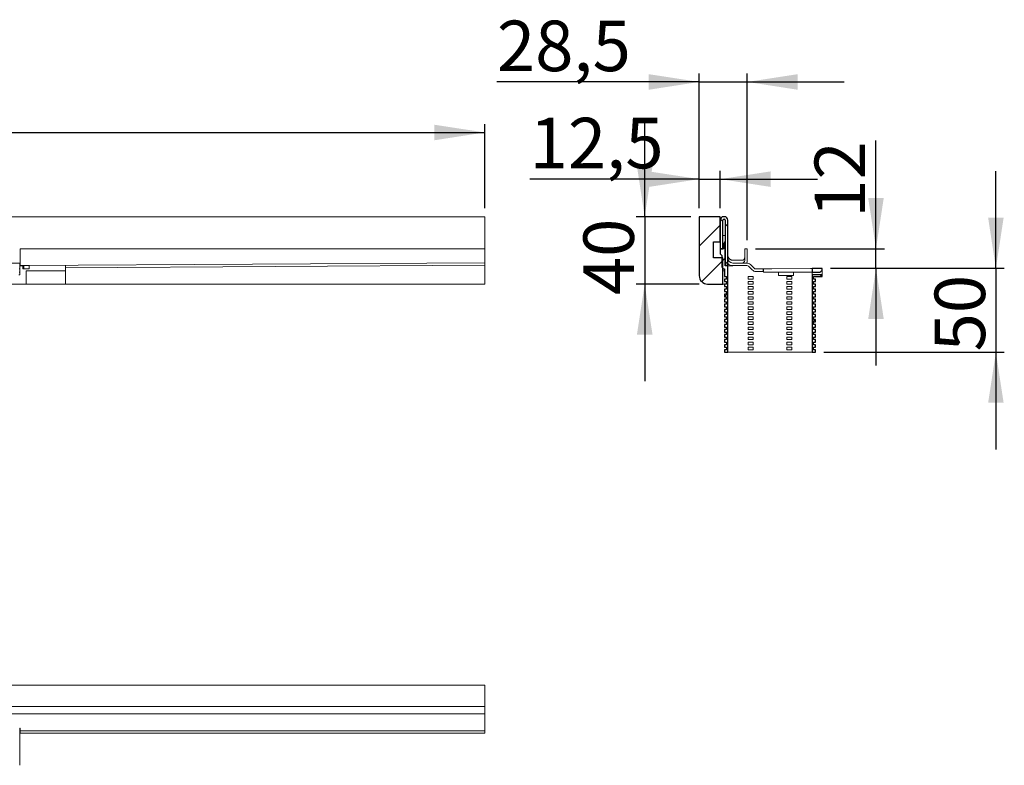
# Model space of a CAD drawing. Units: millimetres. Extents: x 53 to 375, y 72 to 177.
# Drawn here: x 258 to 375, y 88 to 177 of the extents above; entities that cross this region are included whole.
import ezdxf

# ---------------------------------------------------------------- set-up
doc = ezdxf.new("R2010")
doc.units = ezdxf.units.MM
doc.linetypes.add('SLD-Durchgehend', pattern=[0])
doc.styles.add('SLDTEXTSTYLE0', font='TXT', dxfattribs={"width": 0.605})
doc.styles.add('SLDTEXTSTYLE1', font='TXT', dxfattribs={"width": 0.96})
doc.dimstyles.new('SLDDIMSTYLE0', dxfattribs={"dimtxt": 6, "dimasz": 6, "dimexe": 0, "dimexo": 0.0625, "dimgap": 1.5, "dimtad": 1, "dimdec": 0, "dimlfac": 10, "dimrnd": 1e-09, "dimzin": 12, "dimdsep": 46, "dimtxsty": 'SLDTEXTSTYLE0', "dimblk1": 'NONE', "dimblk2": 'NONE', "dimsah": 1, "dimcen": 0.09, "dimadec": 0, "dimazin": 3, "dimtfac": 1, "dimtofl": 0, "dimtmove": 0, "dimatfit": 3, "dimldrblk": 'NONE', "dimfxl": 1, "dimfrac": 2, "dimtolj": 1, "dimtzin": 12, "dimarcsym": 0})
doc.dimstyles.new('SLDDIMSTYLE1', dxfattribs={"dimtxt": 6, "dimasz": 6, "dimexe": 0, "dimexo": 0.0625, "dimgap": 1.5, "dimtad": 1, "dimdec": 1, "dimlfac": 10, "dimrnd": 1e-09, "dimzin": 12, "dimdsep": 46, "dimtxsty": 'SLDTEXTSTYLE0', "dimblk1": 'NONE', "dimblk2": 'NONE', "dimsah": 1, "dimcen": 0.09, "dimadec": 0, "dimazin": 3, "dimtfac": 1, "dimtdec": 1, "dimtofl": 0, "dimtmove": 0, "dimatfit": 3, "dimldrblk": 'NONE', "dimfxl": 1, "dimfrac": 2, "dimtolj": 1, "dimtzin": 12, "dimarcsym": 0})
doc.dimstyles.new('SLDDIMSTYLE2', dxfattribs={"dimtxt": 6, "dimasz": 6, "dimexe": 0, "dimexo": 0.0625, "dimgap": 1.5, "dimtad": 1, "dimdec": 0, "dimlfac": 10, "dimrnd": 1e-09, "dimzin": 12, "dimdsep": 46, "dimtxsty": 'SLDTEXTSTYLE0', "dimblk1": 'NONE', "dimblk2": 'NONE', "dimsah": 1, "dimcen": 0.09, "dimadec": 0, "dimazin": 3, "dimtfac": 1, "dimtdec": 0, "dimtofl": 0, "dimtmove": 0, "dimatfit": 3, "dimldrblk": 'NONE', "dimfxl": 1, "dimfrac": 2, "dimtolj": 1, "dimtzin": 12, "dimarcsym": 0})

# ---------------------------------------------------------------- blocks, each defined once
blk = doc.blocks.new('_D_5')
at = {"color": 7}
for p, q in [((52.91, 154.31), (52.91, 164.31)), ((312.91, 154.31), (312.91, 164.31)), ((52.91, 163.31), (312.91, 163.31))]:
    blk.add_line(p, q, dxfattribs=at)
for points in [[(52.91, 163.31), (58.91, 162.38), (58.91, 164.23)], [(312.91, 163.31), (306.91, 164.23), (306.91, 162.38)]]:
    blk.add_solid(points, dxfattribs=at)
at = {"color": 7, "insert": (172.74, 170.59), "char_height": 6, "attachment_point": 1, "style": 'SLDTEXTSTYLE1'}
blk.add_mtext('1300', dxfattribs=at)
blk = doc.blocks.new('_NONE')
blk = doc.blocks.new('_D_8')
at = {"color": 7}
for p, q in [((338.38, 154.31), (338.38, 158.77)), ((340.88, 154.31), (340.88, 158.77)), ((338.38, 157.77), (318.24, 157.77)), ((338.38, 157.77), (340.88, 157.77)), ((340.88, 157.77), (352.41, 157.77))]:
    blk.add_line(p, q, dxfattribs=at)
for points in [[(338.38, 157.77), (332.38, 158.69), (332.38, 156.84)], [(340.88, 157.77), (346.88, 156.84), (346.88, 158.69)]]:
    blk.add_solid(points, dxfattribs=at)
at = {"color": 7, "insert": (318.24, 165.05), "char_height": 6, "attachment_point": 1, "style": 'SLDTEXTSTYLE1'}
blk.add_mtext('12,5', dxfattribs=at)
blk = doc.blocks.new('_D_9')
at = {"color": 7}
for p, q in [((338.38, 154.31), (338.38, 170.31)), ((344.08, 150.51), (344.08, 170.31)), ((338.38, 169.31), (314.35, 169.31)), ((338.38, 169.31), (344.08, 169.31)), ((344.08, 169.31), (355.61, 169.31))]:
    blk.add_line(p, q, dxfattribs=at)
for points in [[(338.38, 169.31), (332.38, 170.23), (332.38, 168.38)], [(344.08, 169.31), (350.08, 168.38), (350.08, 170.23)]]:
    blk.add_solid(points, dxfattribs=at)
at = {"color": 7, "insert": (314.35, 176.59), "char_height": 6, "attachment_point": 1, "style": 'SLDTEXTSTYLE1'}
blk.add_mtext('28,5', dxfattribs=at)
blk = doc.blocks.new('_D_10')
at = {"color": 7}
for p, q in [((331.9, 153.31), (331.9, 164.85)), ((337.38, 153.31), (330.9, 153.31)), ((331.9, 153.31), (331.9, 145.31)), ((338.38, 145.31), (330.9, 145.31)), ((331.9, 145.31), (331.9, 133.77))]:
    blk.add_line(p, q, dxfattribs=at)
for points in [[(331.9, 153.31), (332.83, 159.31), (330.98, 159.31)], [(331.9, 145.31), (330.98, 139.31), (332.83, 139.31)]]:
    blk.add_solid(points, dxfattribs=at)
at = {"color": 7, "insert": (324.62, 143.99), "char_height": 6, "attachment_point": 1, "rotation": 90, "style": 'SLDTEXTSTYLE1'}
blk.add_mtext('40', dxfattribs=at)
blk = doc.blocks.new('_D_11')
at = {"color": 7}
for p, q in [((373.61, 147.18), (373.61, 158.71)), ((353.98, 147.18), (374.61, 147.18)), ((373.61, 147.18), (373.61, 137.21)), ((353.18, 137.21), (374.61, 137.21)), ((373.61, 137.21), (373.61, 125.67))]:
    blk.add_line(p, q, dxfattribs=at)
for points in [[(373.61, 147.18), (374.53, 153.18), (372.69, 153.18)], [(373.61, 137.21), (372.69, 131.21), (374.53, 131.21)]]:
    blk.add_solid(points, dxfattribs=at)
at = {"color": 7, "insert": (366.33, 137.31), "char_height": 6, "attachment_point": 1, "rotation": 90, "style": 'SLDTEXTSTYLE1'}
blk.add_mtext('50', dxfattribs=at)
blk = doc.blocks.new('_D_12')
at = {"color": 7}
for p, q in [((359.37, 149.51), (359.37, 162.35)), ((345.08, 149.51), (360.37, 149.51)), ((359.37, 147.18), (359.37, 149.51)), ((353.98, 147.18), (360.37, 147.18)), ((359.37, 147.18), (359.37, 135.64))]:
    blk.add_line(p, q, dxfattribs=at)
for points in [[(359.37, 149.51), (360.29, 155.51), (358.45, 155.51)], [(359.37, 147.18), (358.45, 141.18), (360.29, 141.18)]]:
    blk.add_solid(points, dxfattribs=at)
at = {"color": 7, "insert": (352.08, 153.18), "char_height": 6, "attachment_point": 1, "rotation": 90, "style": 'SLDTEXTSTYLE1'}
blk.add_mtext('12', dxfattribs=at)

msp = doc.modelspace()

# ---------------------------------------------------------------- hatches: boundary and pattern name
h = msp.add_hatch()
h.set_pattern_fill('ANSI31', style=0)
edge = h.paths.add_edge_path(flags=0)
edge.add_line((340.876, 150.308), (340.876, 153.308))
edge.add_line((340.876, 153.308), (338.376, 153.308))
edge.add_line((338.376, 153.308), (338.376, 146.308))
edge.add_arc((339.376, 146.308), 1, 180, 270)
edge.add_line((339.376, 145.308), (341.176, 145.308))
edge.add_line((341.176, 145.308), (341.176, 148.408))
edge.add_line((341.176, 148.408), (340.076, 148.408))
edge.add_line((340.076, 148.408), (340.076, 150.308))
edge.add_line((340.076, 150.308), (340.876, 150.308))
h = msp.add_hatch()
h.set_pattern_fill('ANSI31', angle=90, style=0)
edge = h.paths.add_edge_path(flags=0)
edge.add_line((340.876, 152.908), (340.876, 149.508))
edge.add_line((340.876, 149.508), (341.176, 149.508))
edge.add_line((341.176, 149.508), (341.176, 152.908))
edge.add_arc((341.276, 152.908), 0.1, 90, 180, ccw=False)
edge.add_line((341.276, 153.008), (341.376, 153.008))
edge.add_arc((341.376, 152.908), 0.1, 0, 90, ccw=False)
edge.add_line((341.476, 152.908), (341.476, 147.548))
edge.add_line((341.476, 147.548), (341.776, 147.548))
edge.add_line((341.776, 147.548), (341.776, 152.908))
edge.add_arc((341.376, 152.908), 0.4, 0, 90)
edge.add_line((341.376, 153.308), (341.276, 153.308))
edge.add_arc((341.276, 152.908), 0.4, 90, 180)
h = msp.add_hatch()
h.set_pattern_fill('ANSI31', style=0)
edge = h.paths.add_edge_path(flags=0)
edge.add_line((341.616, 142.008), (341.616, 141.708))
edge.add_line((341.616, 141.708), (341.376, 141.708))
edge.add_line((341.376, 141.708), (341.376, 141.408))
edge.add_line((341.376, 141.408), (341.616, 141.408))
edge.add_line((341.616, 141.408), (341.616, 141.108))
edge.add_line((341.616, 141.108), (341.376, 141.108))
edge.add_line((341.376, 141.108), (341.376, 140.808))
edge.add_line((341.376, 140.808), (341.616, 140.808))
edge.add_line((341.616, 140.808), (341.616, 140.508))
edge.add_line((341.616, 140.508), (341.376, 140.508))
edge.add_line((341.376, 140.508), (341.376, 140.208))
edge.add_line((341.376, 140.208), (341.616, 140.208))
edge.add_line((341.616, 140.208), (341.616, 139.908))
edge.add_line((341.616, 139.908), (341.376, 139.908))
edge.add_line((341.376, 139.908), (341.376, 139.608))
edge.add_line((341.376, 139.608), (341.616, 139.608))
edge.add_line((341.616, 139.608), (341.616, 139.308))
edge.add_line((341.616, 139.308), (341.376, 139.308))
edge.add_line((341.376, 139.308), (341.376, 139.008))
edge.add_line((341.376, 139.008), (341.616, 139.008))
edge.add_line((341.616, 139.008), (341.616, 138.708))
edge.add_line((341.616, 138.708), (341.376, 138.708))
edge.add_line((341.376, 138.708), (341.376, 138.408))
edge.add_line((341.376, 138.408), (341.616, 138.408))
edge.add_line((341.616, 138.408), (341.616, 138.108))
edge.add_line((341.616, 138.108), (341.376, 138.108))
edge.add_line((341.376, 138.108), (341.376, 137.808))
edge.add_line((341.376, 137.808), (341.616, 137.808))
edge.add_line((341.616, 137.808), (341.616, 137.508))
edge.add_line((341.616, 137.508), (341.376, 137.508))
edge.add_line((341.376, 137.508), (341.376, 137.208))
edge.add_line((341.376, 137.208), (341.776, 137.208))
edge.add_line((341.776, 137.208), (341.776, 147.468))
edge.add_line((341.776, 147.468), (341.476, 147.468))
edge.add_line((341.476, 147.468), (341.476, 150.308))
edge.add_line((341.476, 150.308), (341.431, 150.308))
edge.add_line((341.431, 150.308), (341.316, 150.108))
edge.add_line((341.316, 150.108), (341.316, 149.508))
edge.add_line((341.316, 149.508), (340.876, 149.508))
edge.add_line((340.876, 149.508), (340.876, 148.908))
edge.add_line((340.876, 148.908), (341.076, 148.708))
edge.add_line((341.076, 148.708), (341.076, 147.408))
edge.add_arc((341.376, 147.408), 0.3, 180, 270)
edge.add_line((341.376, 147.108), (341.376, 146.208))
edge.add_line((341.376, 146.208), (341.616, 146.208))
edge.add_line((341.616, 146.208), (341.616, 145.908))
edge.add_line((341.616, 145.908), (341.376, 145.908))
edge.add_line((341.376, 145.908), (341.376, 145.608))
edge.add_line((341.376, 145.608), (341.616, 145.608))
edge.add_line((341.616, 145.608), (341.616, 145.308))
edge.add_line((341.616, 145.308), (341.376, 145.308))
edge.add_line((341.376, 145.308), (341.376, 145.008))
edge.add_line((341.376, 145.008), (341.616, 145.008))
edge.add_line((341.616, 145.008), (341.616, 144.708))
edge.add_line((341.616, 144.708), (341.376, 144.708))
edge.add_line((341.376, 144.708), (341.376, 144.408))
edge.add_line((341.376, 144.408), (341.616, 144.408))
edge.add_line((341.616, 144.408), (341.616, 144.108))
edge.add_line((341.616, 144.108), (341.376, 144.108))
edge.add_line((341.376, 144.108), (341.376, 143.808))
edge.add_line((341.376, 143.808), (341.616, 143.808))
edge.add_line((341.616, 143.808), (341.616, 143.508))
edge.add_line((341.616, 143.508), (341.376, 143.508))
edge.add_line((341.376, 143.508), (341.376, 143.208))
edge.add_line((341.376, 143.208), (341.616, 143.208))
edge.add_line((341.616, 143.208), (341.616, 142.908))
edge.add_line((341.616, 142.908), (341.376, 142.908))
edge.add_line((341.376, 142.908), (341.376, 142.608))
edge.add_line((341.376, 142.608), (341.616, 142.608))
edge.add_line((341.616, 142.608), (341.616, 142.308))
edge.add_line((341.616, 142.308), (341.376, 142.308))
edge.add_line((341.376, 142.308), (341.376, 142.008))
edge.add_line((341.376, 142.008), (341.616, 142.008))
h = msp.add_hatch()
h.set_pattern_fill('ANSI31', style=0)
h.paths.add_polyline_path([(351.776, 147.164), (351.776, 146.708), (352.736, 146.708), (352.976, 146.948), (352.976, 147.176)], flags=0)
h = msp.add_hatch()
h.set_pattern_fill('ANSI31', style=0)
h.paths.add_polyline_path([(351.936, 141.408), (352.176, 141.408), (352.176, 141.708), (351.936, 141.708), (351.936, 142.008), (352.176, 142.008), (352.176, 142.308), (351.936, 142.308), (351.936, 142.608), (352.176, 142.608), (352.176, 142.908), (351.936, 142.908), (351.936, 143.208), (352.176, 143.208), (352.176, 143.508), (351.936, 143.508), (351.936, 143.808), (352.176, 143.808), (352.176, 144.108), (351.936, 144.108), (351.936, 144.408), (352.176, 144.408), (352.176, 144.708), (351.936, 144.708), (351.936, 145.008), (352.176, 145.008), (352.176, 145.308), (351.936, 145.308), (351.936, 145.608), (352.176, 145.608), (352.176, 145.908), (351.936, 145.908), (351.936, 146.208), (352.976, 146.208), (352.976, 146.388), (351.776, 146.388), (351.776, 137.208), (352.176, 137.208), (352.176, 137.508), (351.936, 137.508), (351.936, 137.808), (352.176, 137.808), (352.176, 138.108), (351.936, 138.108), (351.936, 138.408), (352.176, 138.408), (352.176, 138.708), (351.936, 138.708), (351.936, 139.008), (352.176, 139.008), (352.176, 139.308), (351.936, 139.308), (351.936, 139.608), (352.176, 139.608), (352.176, 139.908), (351.936, 139.908), (351.936, 140.208), (352.176, 140.208), (352.176, 140.508), (351.936, 140.508), (351.936, 140.808), (352.176, 140.808), (352.176, 141.108), (351.936, 141.108)], flags=0)

# ---------------------------------------------------------------- linework, layer by layer
at = {"color": 7, "linetype": 'SLD-Durchgehend', "lineweight": 15}
for p, q in [((52.91, 153.308), (312.91, 153.308)), ((312.91, 153.308), (312.91, 152.908)), ((338.376, 146.308), (338.376, 153.308)), ((338.376, 153.308), (340.876, 153.308)), ((340.876, 153.308), (340.876, 150.308)), ((341.276, 153.308), (341.376, 153.308)), ((312.91, 149.508), (312.91, 152.908)), ((340.876, 149.508), (340.876, 152.908)), ((341.176, 152.908), (341.176, 149.508)), ((341.376, 153.008), (341.276, 153.008)), ((341.476, 147.548), (341.476, 152.908)), ((341.776, 152.908), (341.776, 147.548)), ((341.476, 151.088), (341.176, 151.088)), ((340.876, 150.308), (340.076, 150.308)), ((340.076, 150.308), (340.076, 148.408)), ((341.431, 150.308), (341.316, 150.108)), ((341.316, 149.508), (341.316, 150.108)), ((341.431, 150.308), (341.476, 150.308)), ((341.476, 150.308), (341.476, 147.468)), ((257.71, 148.108), (257.71, 149.508)), ((257.71, 149.508), (312.91, 149.508)), ((312.91, 148.435), (312.91, 149.508)), ((340.876, 148.908), (340.876, 149.508)), ((340.876, 149.508), (341.316, 149.508)), ((341.176, 149.508), (340.876, 149.508)), ((341.076, 148.708), (340.876, 148.908)), ((341.076, 147.408), (341.076, 148.708)), ((343.776, 148.108), (343.776, 149.508)), ((344.076, 149.508), (343.776, 149.508)), ((344.076, 148.108), (344.076, 149.508)), ((257.67, 147.808), (255.61, 147.808)), ((257.67, 147.632), (257.67, 147.808)), ((257.67, 147.808), (257.71, 147.808)), ((257.67, 147.632), (257.67, 147.196)), ((257.67, 147.508), (257.71, 147.508)), ((258.05, 147.47), (257.67, 147.47)), ((257.71, 148.108), (257.71, 147.508)), ((312.91, 147.835), (257.71, 147.508)), ((258.05, 147.123), (258.05, 147.51)), ((258.81, 147.508), (258.166, 147.508)), ((258.166, 147.508), (258.166, 147.108)), ((258.81, 147.508), (258.81, 147.514)), ((258.81, 147.108), (258.81, 147.508)), ((263.11, 147.54), (263.11, 147.237)), ((312.91, 147.533), (263.11, 147.237)), ((312.91, 147.533), (312.91, 147.818)), ((312.91, 145.308), (312.91, 147.533)), ((340.076, 148.408), (341.176, 148.408)), ((341.176, 148.408), (341.176, 145.308)), ((341.476, 147.548), (341.776, 147.548)), ((341.776, 147.468), (341.476, 147.468)), ((341.776, 137.208), (341.776, 147.468)), ((341.776, 147.468), (342.376, 147.468)), ((343.476, 148.135), (342.376, 148.135)), ((342.376, 147.808), (344.027, 147.808)), ((344.026, 147.508), (342.376, 147.508)), ((344.027, 147.508), (342.376, 147.508)), ((344.076, 147.504), (344.076, 147.504)), ((344.674, 146.983), (344.238, 147.42)), ((344.676, 146.983), (344.239, 147.42)), ((344.451, 147.632), (344.888, 147.196)), ((257.57, 146.408), (257.67, 146.408)), ((257.67, 147.108), (257.61, 147.108)), ((257.67, 146.708), (257.61, 146.708)), ((257.67, 147.108), (257.67, 147.196)), ((257.67, 146.932), (257.67, 147.108)), ((257.67, 146.932), (257.67, 146.796)), ((257.67, 146.708), (257.67, 146.796)), ((257.67, 146.408), (257.67, 146.708)), ((258.81, 147.108), (258.166, 147.108)), ((258.45, 146.897), (258.45, 145.308)), ((258.45, 146.897), (263.11, 146.897)), ((263.11, 147.237), (263.11, 145.308)), ((341.176, 146.897), (341.376, 146.897)), ((341.376, 146.208), (341.376, 147.108)), ((341.616, 146.208), (341.376, 146.208)), ((341.616, 146.208), (341.616, 145.908)), ((344.176, 146.208), (344.176, 145.908)), ((344.776, 146.208), (344.176, 146.208)), ((344.776, 145.908), (344.776, 146.208)), ((346.016, 146.808), (345.099, 146.808)), ((345.1, 147.108), (345.876, 147.108)), ((345.876, 146.808), (345.1, 146.808)), ((345.976, 147.108), (345.876, 147.108)), ((345.976, 146.808), (345.976, 147.108)), ((346.016, 147.108), (345.976, 147.108)), ((346.016, 146.708), (346.016, 147.108)), ((346.016, 147.108), (346.035, 147.108)), ((347.016, 146.708), (346.016, 146.708)), ((346.035, 147.108), (346.092, 147.108)), ((346.092, 147.108), (346.184, 147.109)), ((346.184, 147.109), (346.309, 147.111)), ((346.309, 147.111), (346.46, 147.112)), ((346.46, 147.112), (346.633, 147.114)), ((346.633, 147.114), (346.821, 147.116)), ((346.821, 147.116), (347.016, 147.118)), ((351.576, 147.162), (347.016, 147.118)), ((348.676, 146.708), (347.016, 146.708)), ((347.776, 146.708), (347.776, 146.308)), ((349.576, 146.308), (347.776, 146.308)), ((351.576, 146.708), (348.676, 146.708)), ((348.776, 146.208), (348.776, 145.908)), ((349.376, 146.208), (348.776, 146.208)), ((349.376, 145.908), (349.376, 146.208)), ((349.576, 146.308), (349.576, 146.708)), ((351.615, 147.162), (351.576, 147.162)), ((351.776, 146.708), (351.576, 146.708)), ((351.652, 147.163), (351.615, 147.162)), ((351.687, 147.163), (351.652, 147.163)), ((351.717, 147.163), (351.687, 147.163)), ((351.742, 147.164), (351.717, 147.163)), ((351.76, 147.164), (351.742, 147.164)), ((351.772, 147.164), (351.76, 147.164)), ((351.776, 147.164), (351.772, 147.164)), ((351.776, 147.164), (352.976, 147.176)), ((351.776, 147.164), (351.776, 146.708)), ((352.736, 146.708), (351.776, 146.708)), ((351.776, 146.708), (351.776, 146.678)), ((351.776, 146.678), (352.706, 146.678)), ((351.776, 146.388), (351.776, 146.678)), ((351.776, 146.388), (351.776, 137.208)), ((352.976, 146.388), (351.776, 146.388)), ((351.936, 145.908), (351.936, 146.208)), ((352.976, 146.208), (351.936, 146.208)), ((352.736, 146.708), (352.706, 146.678)), ((352.736, 146.708), (352.976, 146.948)), ((352.976, 147.176), (352.976, 146.948)), ((352.976, 146.948), (352.976, 146.388)), ((352.976, 146.388), (352.976, 146.208)), ((256.01, 145.308), (258.45, 145.308)), ((258.45, 145.308), (263.11, 145.308)), ((312.91, 145.308), (263.11, 145.308)), ((341.176, 145.308), (339.376, 145.308)), ((341.176, 145.308), (341.376, 145.308)), ((341.376, 145.908), (341.616, 145.908)), ((341.376, 145.608), (341.376, 145.908)), ((341.376, 145.608), (341.616, 145.608)), ((341.376, 145.008), (341.376, 145.308)), ((341.376, 145.308), (341.616, 145.308)), ((341.376, 145.008), (341.616, 145.008)), ((341.616, 145.608), (341.616, 145.308)), ((341.616, 145.008), (341.616, 144.708)), ((344.176, 145.908), (344.776, 145.908)), ((344.176, 145.608), (344.176, 145.308)), ((344.776, 145.608), (344.176, 145.608)), ((344.176, 145.308), (344.776, 145.308)), ((344.176, 145.008), (344.176, 144.708)), ((344.776, 145.008), (344.176, 145.008)), ((344.776, 145.308), (344.776, 145.608)), ((344.776, 144.708), (344.776, 145.008)), ((348.776, 145.908), (349.376, 145.908)), ((348.776, 145.608), (348.776, 145.308)), ((349.376, 145.608), (348.776, 145.608)), ((348.776, 145.308), (349.376, 145.308)), ((348.776, 145.008), (348.776, 144.708)), ((349.376, 145.008), (348.776, 145.008)), ((349.376, 145.308), (349.376, 145.608)), ((349.376, 144.708), (349.376, 145.008)), ((351.936, 145.908), (352.176, 145.908)), ((351.936, 145.308), (351.936, 145.608)), ((351.936, 145.608), (352.176, 145.608)), ((351.936, 145.308), (352.176, 145.308)), ((351.936, 144.708), (351.936, 145.008)), ((351.936, 145.008), (352.176, 145.008)), ((352.176, 145.908), (352.176, 145.608)), ((352.176, 145.308), (352.176, 145.008)), ((341.376, 144.708), (341.616, 144.708)), ((341.376, 144.408), (341.376, 144.708)), ((341.376, 144.408), (341.616, 144.408)), ((341.376, 144.108), (341.616, 144.108)), ((341.376, 143.808), (341.376, 144.108)), ((341.616, 144.408), (341.616, 144.108)), ((344.176, 144.708), (344.776, 144.708)), ((344.176, 144.408), (344.176, 144.108)), ((344.776, 144.408), (344.176, 144.408)), ((344.176, 144.108), (344.776, 144.108)), ((344.776, 144.108), (344.776, 144.408)), ((348.776, 144.708), (349.376, 144.708)), ((348.776, 144.408), (348.776, 144.108)), ((349.376, 144.408), (348.776, 144.408)), ((348.776, 144.108), (349.376, 144.108)), ((349.376, 144.108), (349.376, 144.408)), ((351.936, 144.708), (352.176, 144.708)), ((351.936, 144.108), (351.936, 144.408)), ((351.936, 144.408), (352.176, 144.408)), ((351.936, 144.108), (352.176, 144.108)), ((352.176, 144.708), (352.176, 144.408)), ((352.176, 144.108), (352.176, 143.808)), ((341.376, 143.808), (341.616, 143.808)), ((341.376, 143.508), (341.616, 143.508)), ((341.376, 143.208), (341.376, 143.508)), ((341.376, 143.208), (341.616, 143.208)), ((341.376, 142.908), (341.616, 142.908)), ((341.376, 142.608), (341.376, 142.908)), ((341.616, 143.808), (341.616, 143.508)), ((341.616, 143.208), (341.616, 142.908)), ((344.176, 143.808), (344.176, 143.508)), ((344.776, 143.808), (344.176, 143.808)), ((344.176, 143.508), (344.776, 143.508)), ((344.176, 143.208), (344.176, 142.908)), ((344.776, 143.208), (344.176, 143.208)), ((344.176, 142.908), (344.776, 142.908)), ((344.776, 143.508), (344.776, 143.808)), ((344.776, 142.908), (344.776, 143.208)), ((348.776, 143.808), (348.776, 143.508)), ((349.376, 143.808), (348.776, 143.808)), ((348.776, 143.508), (349.376, 143.508)), ((348.776, 143.208), (348.776, 142.908)), ((349.376, 143.208), (348.776, 143.208)), ((348.776, 142.908), (349.376, 142.908)), ((349.376, 143.508), (349.376, 143.808)), ((349.376, 142.908), (349.376, 143.208)), ((351.936, 143.508), (351.936, 143.808)), ((351.936, 143.808), (352.176, 143.808)), ((351.936, 143.508), (352.176, 143.508)), ((351.936, 142.908), (351.936, 143.208)), ((351.936, 143.208), (352.176, 143.208)), ((351.936, 142.908), (352.176, 142.908)), ((352.176, 143.508), (352.176, 143.208)), ((352.176, 142.908), (352.176, 142.608)), ((341.376, 142.608), (341.616, 142.608)), ((341.376, 142.008), (341.376, 142.308)), ((341.376, 142.308), (341.616, 142.308)), ((341.376, 142.008), (341.616, 142.008)), ((341.376, 141.408), (341.376, 141.708)), ((341.376, 141.708), (341.616, 141.708)), ((341.616, 142.608), (341.616, 142.308)), ((341.616, 142.008), (341.616, 141.708)), ((344.176, 142.608), (344.176, 142.308)), ((344.776, 142.608), (344.176, 142.608)), ((344.176, 142.308), (344.776, 142.308)), ((344.176, 142.008), (344.176, 141.708)), ((344.776, 142.008), (344.176, 142.008)), ((344.176, 141.708), (344.776, 141.708)), ((344.776, 142.308), (344.776, 142.608)), ((344.776, 141.708), (344.776, 142.008)), ((348.776, 142.608), (348.776, 142.308)), ((349.376, 142.608), (348.776, 142.608)), ((348.776, 142.308), (349.376, 142.308)), ((348.776, 142.008), (348.776, 141.708)), ((349.376, 142.008), (348.776, 142.008)), ((348.776, 141.708), (349.376, 141.708)), ((349.376, 142.308), (349.376, 142.608)), ((349.376, 141.708), (349.376, 142.008)), ((351.936, 142.308), (351.936, 142.608)), ((351.936, 142.608), (352.176, 142.608)), ((351.936, 142.308), (352.176, 142.308)), ((351.936, 141.708), (351.936, 142.008)), ((351.936, 142.008), (352.176, 142.008)), ((351.936, 141.708), (352.176, 141.708)), ((352.176, 142.308), (352.176, 142.008)), ((352.176, 141.708), (352.176, 141.408)), ((341.376, 141.408), (341.616, 141.408)), ((341.376, 140.808), (341.376, 141.108)), ((341.376, 141.108), (341.616, 141.108)), ((341.376, 140.808), (341.616, 140.808)), ((341.376, 140.208), (341.376, 140.508)), ((341.376, 140.508), (341.616, 140.508)), ((341.616, 141.408), (341.616, 141.108)), ((341.616, 140.808), (341.616, 140.508)), ((344.176, 141.408), (344.176, 141.108)), ((344.776, 141.408), (344.176, 141.408)), ((344.176, 141.108), (344.776, 141.108)), ((344.176, 140.808), (344.176, 140.508)), ((344.776, 140.808), (344.176, 140.808)), ((344.176, 140.508), (344.776, 140.508)), ((344.776, 141.108), (344.776, 141.408)), ((344.776, 140.508), (344.776, 140.808)), ((348.776, 141.408), (348.776, 141.108)), ((349.376, 141.408), (348.776, 141.408)), ((348.776, 141.108), (349.376, 141.108)), ((348.776, 140.808), (348.776, 140.508)), ((349.376, 140.808), (348.776, 140.808)), ((348.776, 140.508), (349.376, 140.508)), ((349.376, 141.108), (349.376, 141.408)), ((349.376, 140.508), (349.376, 140.808)), ((351.936, 141.108), (351.936, 141.408)), ((351.936, 141.408), (352.176, 141.408)), ((351.936, 141.108), (352.176, 141.108)), ((351.936, 140.508), (351.936, 140.808)), ((351.936, 140.808), (352.176, 140.808)), ((351.936, 140.508), (352.176, 140.508)), ((352.176, 141.108), (352.176, 140.808)), ((352.176, 140.508), (352.176, 140.208)), ((341.376, 140.208), (341.616, 140.208)), ((341.376, 139.608), (341.376, 139.908)), ((341.376, 139.908), (341.616, 139.908)), ((341.376, 139.608), (341.616, 139.608)), ((341.376, 139.308), (341.616, 139.308)), ((341.376, 139.008), (341.376, 139.308)), ((341.616, 140.208), (341.616, 139.908)), ((341.616, 139.608), (341.616, 139.308)), ((344.176, 140.208), (344.176, 139.908)), ((344.776, 140.208), (344.176, 140.208)), ((344.176, 139.908), (344.776, 139.908)), ((344.176, 139.608), (344.176, 139.308)), ((344.776, 139.608), (344.176, 139.608)), ((344.176, 139.308), (344.776, 139.308)), ((344.776, 139.908), (344.776, 140.208)), ((344.776, 139.308), (344.776, 139.608)), ((348.776, 140.208), (348.776, 139.908)), ((349.376, 140.208), (348.776, 140.208)), ((348.776, 139.908), (349.376, 139.908)), ((348.776, 139.608), (348.776, 139.308)), ((349.376, 139.608), (348.776, 139.608)), ((348.776, 139.308), (349.376, 139.308)), ((349.376, 139.908), (349.376, 140.208)), ((349.376, 139.308), (349.376, 139.608)), ((351.936, 139.908), (351.936, 140.208)), ((351.936, 140.208), (352.176, 140.208)), ((351.936, 139.908), (352.176, 139.908)), ((351.936, 139.308), (351.936, 139.608)), ((351.936, 139.608), (352.176, 139.608)), ((351.936, 139.308), (352.176, 139.308)), ((352.176, 139.908), (352.176, 139.608)), ((352.176, 139.308), (352.176, 139.008)), ((341.376, 139.008), (341.616, 139.008)), ((341.376, 138.708), (341.616, 138.708)), ((341.376, 138.408), (341.376, 138.708)), ((341.376, 138.408), (341.616, 138.408)), ((341.376, 137.808), (341.376, 138.108)), ((341.376, 138.108), (341.616, 138.108)), ((341.616, 139.008), (341.616, 138.708)), ((341.616, 138.408), (341.616, 138.108)), ((344.176, 139.008), (344.176, 138.708)), ((344.776, 139.008), (344.176, 139.008)), ((344.176, 138.708), (344.776, 138.708)), ((344.176, 138.408), (344.176, 138.108)), ((344.776, 138.408), (344.176, 138.408)), ((344.176, 138.108), (344.776, 138.108)), ((344.776, 138.708), (344.776, 139.008)), ((344.776, 138.108), (344.776, 138.408)), ((348.776, 139.008), (348.776, 138.708)), ((349.376, 139.008), (348.776, 139.008)), ((348.776, 138.708), (349.376, 138.708)), ((348.776, 138.408), (348.776, 138.108)), ((349.376, 138.408), (348.776, 138.408)), ((348.776, 138.108), (349.376, 138.108)), ((349.376, 138.708), (349.376, 139.008)), ((349.376, 138.108), (349.376, 138.408)), ((351.936, 138.708), (351.936, 139.008)), ((351.936, 139.008), (352.176, 139.008)), ((351.936, 138.708), (352.176, 138.708)), ((351.936, 138.108), (351.936, 138.408)), ((351.936, 138.408), (352.176, 138.408)), ((351.936, 138.108), (352.176, 138.108)), ((352.176, 138.708), (352.176, 138.408)), ((352.176, 138.108), (352.176, 137.808)), ((341.376, 137.808), (341.616, 137.808)), ((341.376, 137.208), (341.376, 137.508)), ((341.376, 137.508), (341.616, 137.508)), ((341.776, 137.208), (341.376, 137.208)), ((341.616, 137.808), (341.616, 137.508)), ((342.376, 137.208), (341.776, 137.208)), ((351.176, 137.208), (342.376, 137.208)), ((344.176, 137.808), (344.176, 137.508)), ((344.776, 137.808), (344.176, 137.808)), ((344.176, 137.508), (344.776, 137.508)), ((344.776, 137.508), (344.776, 137.808)), ((348.776, 137.808), (348.776, 137.508)), ((349.376, 137.808), (348.776, 137.808)), ((348.776, 137.508), (349.376, 137.508)), ((349.376, 137.508), (349.376, 137.808)), ((351.776, 137.208), (351.176, 137.208)), ((352.176, 137.208), (351.776, 137.208)), ((351.936, 137.508), (351.936, 137.808)), ((351.936, 137.808), (352.176, 137.808)), ((351.936, 137.508), (352.176, 137.508)), ((352.176, 137.508), (352.176, 137.208)), ((312.91, 97.668), (52.91, 97.668)), ((312.91, 97.668), (312.91, 95.168)), ((312.91, 95.168), (52.91, 95.168)), ((312.91, 95.168), (312.91, 94.768)), ((312.91, 94.768), (312.91, 94.668)), ((312.91, 94.268), (52.91, 94.268)), ((312.91, 94.668), (312.91, 94.268)), ((312.91, 92.568), (312.91, 93.668)), ((257.67, 92.568), (257.71, 92.568)), ((257.67, 92.568), (257.67, 92.017)), ((257.71, 92.568), (257.71, 92.268)), ((257.67, 91.593), (257.67, 92.017)), ((257.67, 91.593), (257.67, 91.156)), ((312.91, 92.268), (257.71, 92.268)), ((257.71, 91.968), (257.71, 92.268)), ((257.71, 91.968), (312.91, 91.968)), ((312.91, 92.268), (312.91, 91.968)), ((257.67, 90.944), (257.67, 91.156)), ((257.67, 90.944), (257.67, 89.717)), ((257.67, 89.293), (257.67, 89.717)), ((257.67, 89.293), (257.67, 89.156)), ((257.67, 88.944), (257.67, 89.156)), ((257.67, 88.944), (257.67, 88.168))]:
    msp.add_line(p, q, dxfattribs=at)
for p, q in [((340.876, 153.308), (338.376, 153.308)), ((338.376, 153.308), (338.376, 146.308)), ((340.876, 150.308), (340.876, 153.308)), ((341.376, 153.308), (341.276, 153.308)), ((340.876, 152.908), (340.876, 149.508)), ((341.176, 149.508), (341.176, 152.908)), ((341.276, 153.008), (341.376, 153.008)), ((341.476, 152.908), (341.476, 147.548)), ((341.776, 147.548), (341.776, 152.908)), ((340.076, 148.408), (340.076, 150.308)), ((340.076, 150.308), (340.876, 150.308)), ((341.431, 150.308), (341.316, 150.108)), ((341.316, 150.108), (341.316, 149.508)), ((341.476, 150.308), (341.431, 150.308)), ((341.476, 147.468), (341.476, 150.308)), ((340.876, 149.508), (341.176, 149.508)), ((341.316, 149.508), (340.876, 149.508)), ((340.876, 149.508), (340.876, 148.908)), ((340.876, 148.908), (341.076, 148.708)), ((341.076, 148.708), (341.076, 147.408)), ((341.176, 148.408), (340.076, 148.408)), ((341.176, 145.308), (341.176, 148.408)), ((341.476, 147.548), (341.776, 147.548)), ((341.776, 147.468), (341.476, 147.468)), ((341.776, 137.208), (341.776, 147.468)), ((341.376, 147.108), (341.376, 146.208)), ((341.376, 146.208), (341.616, 146.208)), ((341.616, 146.208), (341.616, 145.908)), ((352.976, 147.176), (351.776, 147.164)), ((351.776, 147.164), (351.776, 146.708)), ((351.776, 146.708), (352.736, 146.708)), ((352.976, 146.388), (351.776, 146.388)), ((351.776, 146.388), (351.776, 137.208)), ((351.936, 145.908), (351.936, 146.208)), ((351.936, 146.208), (352.976, 146.208)), ((352.736, 146.708), (352.976, 146.948)), ((352.976, 146.948), (352.976, 147.176)), ((352.976, 146.208), (352.976, 146.388)), ((339.376, 145.308), (341.176, 145.308)), ((341.616, 145.908), (341.376, 145.908)), ((341.376, 145.908), (341.376, 145.608)), ((341.376, 145.608), (341.616, 145.608)), ((341.616, 145.308), (341.376, 145.308)), ((341.376, 145.308), (341.376, 145.008)), ((341.376, 145.008), (341.616, 145.008)), ((341.616, 145.608), (341.616, 145.308)), ((341.616, 145.008), (341.616, 144.708)), ((352.176, 145.908), (351.936, 145.908)), ((351.936, 145.308), (351.936, 145.608)), ((351.936, 145.608), (352.176, 145.608)), ((352.176, 145.308), (351.936, 145.308)), ((351.936, 144.708), (351.936, 145.008)), ((351.936, 145.008), (352.176, 145.008)), ((352.176, 145.608), (352.176, 145.908)), ((352.176, 145.008), (352.176, 145.308)), ((341.616, 144.708), (341.376, 144.708)), ((341.376, 144.708), (341.376, 144.408)), ((341.376, 144.408), (341.616, 144.408)), ((341.616, 144.108), (341.376, 144.108)), ((341.376, 144.108), (341.376, 143.808)), ((341.616, 144.408), (341.616, 144.108)), ((352.176, 144.708), (351.936, 144.708)), ((351.936, 144.108), (351.936, 144.408)), ((351.936, 144.408), (352.176, 144.408)), ((352.176, 144.108), (351.936, 144.108)), ((352.176, 144.408), (352.176, 144.708)), ((352.176, 143.808), (352.176, 144.108)), ((341.376, 143.808), (341.616, 143.808)), ((341.616, 143.508), (341.376, 143.508)), ((341.376, 143.508), (341.376, 143.208)), ((341.376, 143.208), (341.616, 143.208)), ((341.616, 142.908), (341.376, 142.908)), ((341.376, 142.908), (341.376, 142.608)), ((341.616, 143.808), (341.616, 143.508)), ((341.616, 143.208), (341.616, 142.908)), ((351.936, 143.508), (351.936, 143.808)), ((351.936, 143.808), (352.176, 143.808)), ((352.176, 143.508), (351.936, 143.508)), ((351.936, 142.908), (351.936, 143.208)), ((351.936, 143.208), (352.176, 143.208)), ((352.176, 142.908), (351.936, 142.908)), ((352.176, 143.208), (352.176, 143.508)), ((352.176, 142.608), (352.176, 142.908)), ((341.376, 142.608), (341.616, 142.608)), ((341.616, 142.308), (341.376, 142.308)), ((341.376, 142.308), (341.376, 142.008)), ((341.376, 142.008), (341.616, 142.008)), ((341.616, 141.708), (341.376, 141.708)), ((341.376, 141.708), (341.376, 141.408)), ((341.616, 142.608), (341.616, 142.308)), ((341.616, 142.008), (341.616, 141.708)), ((351.936, 142.308), (351.936, 142.608)), ((351.936, 142.608), (352.176, 142.608)), ((352.176, 142.308), (351.936, 142.308)), ((351.936, 141.708), (351.936, 142.008)), ((351.936, 142.008), (352.176, 142.008)), ((352.176, 141.708), (351.936, 141.708)), ((352.176, 142.008), (352.176, 142.308)), ((352.176, 141.408), (352.176, 141.708)), ((341.376, 141.408), (341.616, 141.408)), ((341.616, 141.108), (341.376, 141.108)), ((341.376, 141.108), (341.376, 140.808)), ((341.376, 140.808), (341.616, 140.808)), ((341.616, 140.508), (341.376, 140.508)), ((341.376, 140.508), (341.376, 140.208)), ((341.616, 141.408), (341.616, 141.108)), ((341.616, 140.808), (341.616, 140.508)), ((351.936, 141.108), (351.936, 141.408)), ((351.936, 141.408), (352.176, 141.408)), ((352.176, 141.108), (351.936, 141.108)), ((351.936, 140.508), (351.936, 140.808)), ((351.936, 140.808), (352.176, 140.808)), ((352.176, 140.508), (351.936, 140.508)), ((352.176, 140.808), (352.176, 141.108)), ((352.176, 140.208), (352.176, 140.508)), ((341.376, 140.208), (341.616, 140.208)), ((341.616, 139.908), (341.376, 139.908)), ((341.376, 139.908), (341.376, 139.608)), ((341.376, 139.608), (341.616, 139.608)), ((341.616, 139.308), (341.376, 139.308)), ((341.376, 139.308), (341.376, 139.008)), ((341.616, 140.208), (341.616, 139.908)), ((341.616, 139.608), (341.616, 139.308)), ((351.936, 139.908), (351.936, 140.208)), ((351.936, 140.208), (352.176, 140.208)), ((352.176, 139.908), (351.936, 139.908)), ((351.936, 139.308), (351.936, 139.608)), ((351.936, 139.608), (352.176, 139.608)), ((352.176, 139.308), (351.936, 139.308)), ((352.176, 139.608), (352.176, 139.908)), ((352.176, 139.008), (352.176, 139.308)), ((341.376, 139.008), (341.616, 139.008)), ((341.616, 138.708), (341.376, 138.708)), ((341.376, 138.708), (341.376, 138.408)), ((341.376, 138.408), (341.616, 138.408)), ((341.616, 138.108), (341.376, 138.108)), ((341.376, 138.108), (341.376, 137.808)), ((341.616, 139.008), (341.616, 138.708)), ((341.616, 138.408), (341.616, 138.108)), ((351.936, 138.708), (351.936, 139.008)), ((351.936, 139.008), (352.176, 139.008)), ((352.176, 138.708), (351.936, 138.708)), ((351.936, 138.108), (351.936, 138.408)), ((351.936, 138.408), (352.176, 138.408)), ((352.176, 138.108), (351.936, 138.108)), ((352.176, 138.408), (352.176, 138.708)), ((352.176, 137.808), (352.176, 138.108)), ((341.376, 137.808), (341.616, 137.808)), ((341.616, 137.508), (341.376, 137.508)), ((341.376, 137.508), (341.376, 137.208)), ((341.376, 137.208), (341.776, 137.208)), ((341.616, 137.808), (341.616, 137.508)), ((351.776, 137.208), (352.176, 137.208)), ((351.936, 137.508), (351.936, 137.808)), ((351.936, 137.808), (352.176, 137.808)), ((352.176, 137.508), (351.936, 137.508)), ((352.176, 137.208), (352.176, 137.508))]:
    msp.add_line(p, q)
for centre, radius, start, end in [((341.276, 152.908), 0.4, 90, 180), ((341.376, 152.908), 0.4, 0, 90), ((341.276, 152.908), 0.1, 90, 180), ((341.376, 152.908), 0.1, 0, 90), ((341.376, 147.408), 0.3, 180, 270), ((339.376, 146.308), 1, 180, 270)]:
    msp.add_arc(centre, radius, start, end)
for centre, radius, start, end in [((341.276, 152.908), 0.4, 90, 180), ((341.376, 152.908), 0.4, 0, 90), ((341.276, 152.908), 0.1, 90, 180), ((341.376, 152.908), 0.1, 0, 90), ((341.376, 147.408), 0.3, 180, 270), ((342.376, 148.408), 0.6, 180, 269.99998), ((342.376, 148.408), 0.9, 228.18969, 270), ((343.476, 148.108), 0.3, 270, 0), ((343.476, 148.108), 0.6, 330, 359.99999), ((344.026, 147.208), 0.3, 44.99996, 89.99996), ((344.027, 147.208), 0.6, 44.99998, 90), ((344.027, 147.208), 0.3, 45, 90), ((339.376, 146.308), 1, 180, 270), ((345.099, 147.408), 0.6, 225, 270), ((345.1, 147.408), 0.6, 225, 270.00003), ((345.1, 147.408), 0.3, 225, 270)]:
    msp.add_arc(centre, radius, start, end, dxfattribs=at)
for major_axis, start_param in [((0, 0.9), 3.0674233), ((0, 1.3), 2.9871331)]:
    msp.add_ellipse((258.166, 148.408), major_axis=major_axis, ratio=0.5773503, start_param=start_param, end_param=3.1415927, dxfattribs=at)
for points, knots in [([(342.376, 148.135), (342.342, 148.137), (342.276, 148.14), (342.179, 148.166), (342.087, 148.206), (342.004, 148.261), (341.93, 148.329), (341.869, 148.408), (341.822, 148.497), (341.785, 148.606), (341.779, 148.687), (341.776, 148.735)], [0, 0, 0, 0, 0.1058695, 0.2117395, 0.3176096, 0.4234793, 0.5293492, 0.6352192, 0.7410888, 0.8469589, 1, 1, 1, 1]), ([(312.91, 147.835), (312.91, 147.837), (312.91, 147.84), (312.91, 147.866), (312.91, 147.906), (312.91, 147.961), (312.91, 148.029), (312.91, 148.108), (312.91, 148.197), (312.91, 148.306), (312.91, 148.387), (312.91, 148.435)], [0, 0, 0, 0, 0.1058703, 0.2117397, 0.3176097, 0.4234795, 0.5293491, 0.6352189, 0.7410888, 0.8469586, 1, 1, 1, 1]), ([(343.776, 148.435), (343.775, 148.419), (343.773, 148.385), (343.76, 148.337), (343.74, 148.291), (343.713, 148.249), (343.679, 148.213), (343.639, 148.182), (343.595, 148.159), (343.541, 148.14), (343.5, 148.137), (343.476, 148.135)], [0, 0, 0, 0, 0.1058701, 0.2117398, 0.31761, 0.4234794, 0.5293489, 0.6352188, 0.7410887, 0.8469578, 1, 1, 1, 1]), ([(312.91, 93.668), (312.91, 93.702), (312.91, 93.768), (312.91, 93.865), (312.91, 93.957), (312.91, 94.04), (312.91, 94.114), (312.91, 94.175), (312.91, 94.222), (312.91, 94.26), (312.91, 94.265), (312.91, 94.268)], [0, 0, 0, 0, 0.1058695, 0.2117395, 0.3176096, 0.4234793, 0.5293492, 0.6352192, 0.7410888, 0.8469589, 1, 1, 1, 1]), ([(312.91, 92.268), (312.91, 92.269), (312.91, 92.271), (312.91, 92.284), (312.91, 92.304), (312.91, 92.331), (312.91, 92.365), (312.91, 92.405), (312.91, 92.449), (312.91, 92.504), (312.91, 92.544), (312.91, 92.568)], [0, 0, 0, 0, 0.1058701, 0.2117398, 0.31761, 0.4234794, 0.5293489, 0.6352188, 0.7410887, 0.8469578, 1, 1, 1, 1])]:
    msp.add_open_spline(points, degree=3, knots=knots, dxfattribs=at)

# ---------------------------------------------------------------- dimensions: what is measured, and where the dimension line sits
at = {"color": 7}
for base, p1, p2, dimstyle, picture, middle in [((338.376, 169.308), (344.076, 149.508), (338.376, 153.308), 'SLDDIMSTYLE1', '_D_9', (322.376, 169.308)), ((52.91, 163.308), (312.91, 153.308), (52.91, 153.308), 'SLDDIMSTYLE0', '_D_5', (181.91, 163.308)), ((338.376, 157.765), (340.876, 153.308), (338.376, 153.308), 'SLDDIMSTYLE1', '_D_8', (326.264, 157.765))]:
    dim = msp.add_linear_dim(base=base, p1=p1, p2=p2, dimstyle=dimstyle, dxfattribs=at)
    dim.commit()
    dim.dimension.update_dxf_attribs({"geometry": picture, "text_midpoint": middle, "dimtype": 160})
for base, p1, p2, dimstyle, picture, middle in [((331.904, 153.308), (339.376, 145.308), (338.376, 153.308), 'SLDDIMSTYLE0', '_D_10', (331.904, 148.571)), ((359.368, 147.176), (344.076, 149.508), (352.976, 147.176), 'SLDDIMSTYLE2', '_D_12', (359.368, 157.765)), ((373.611, 147.176), (352.176, 137.208), (352.976, 147.176), 'SLDDIMSTYLE2', '_D_11', (373.611, 141.892))]:
    dim = msp.add_linear_dim(base=base, p1=p1, p2=p2, angle=90, dimstyle=dimstyle, dxfattribs=at)
    dim.commit()
    dim.dimension.update_dxf_attribs({"geometry": picture, "text_midpoint": middle, "dimtype": 160})

doc.saveas('drawing.dxf')
